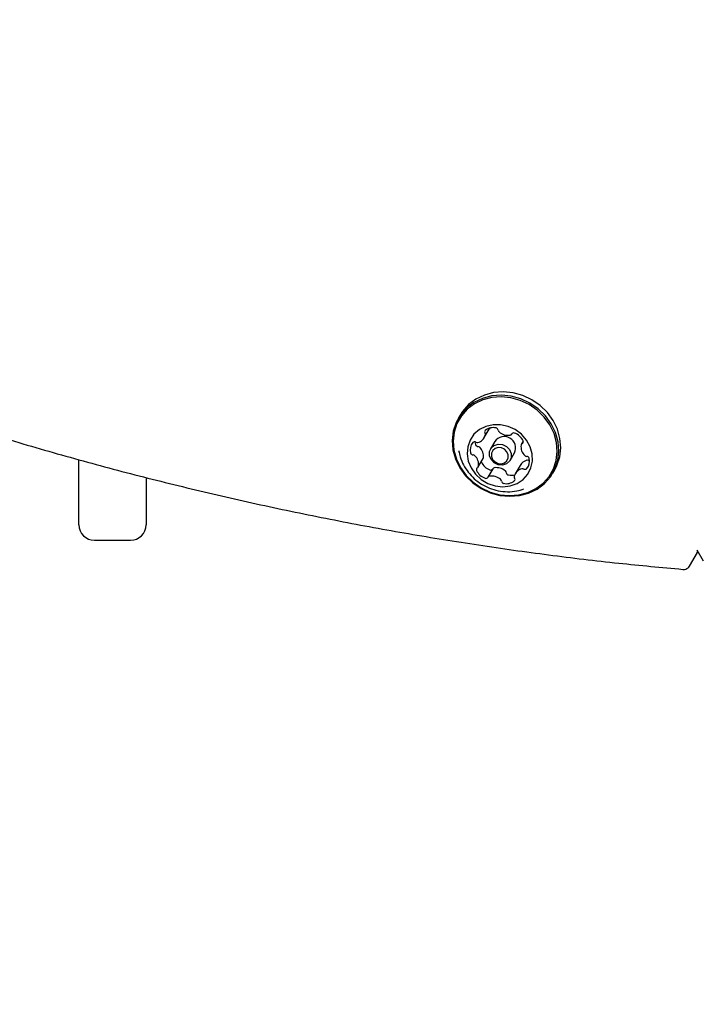
# Model space of a CAD drawing. Units: millimetres. Extents: x 517 to 1461, y 655 to 1320.
# Drawn here: x 1046 to 1059, y 961 to 980 of the extents above; entities that cross this region are included whole.
import ezdxf

# ---------------------------------------------------------------- set-up
doc = ezdxf.new("R2010")
doc.units = ezdxf.units.MM
doc.header["$LTSCALE"] = 100
doc.styles.add('SLDTEXTSTYLE1', font='TXT', dxfattribs={"width": 0.75})
doc.dimstyles.new('SLDDIMSTYLE4', dxfattribs={"dimtxt": 15.875, "dimasz": 8, "dimexe": 0, "dimexo": 0.0625, "dimgap": 3.96875, "dimtad": 2, "dimdec": 0, "dimrnd": 1e-09, "dimzin": 12, "dimdsep": 46, "dimtxsty": 'SLDTEXTSTYLE1', "dimblk1": 'DOT', "dimblk2": 'DOT', "dimsah": 1, "dimcen": 0.09, "dimse1": 1, "dimse2": 1, "dimadec": 0, "dimazin": 3, "dimtfac": 1, "dimtdec": 0, "dimtofl": 0, "dimtmove": 0, "dimatfit": 3, "dimldrblk": 'DOT', "dimfxl": 0, "dimfrac": 2, "dimtolj": 1, "dimtzin": 12, "dimarcsym": 0})

# ---------------------------------------------------------------- blocks, each defined once
blk = doc.blocks.new('_Dot')
at = {"color": 0, "linetype": 'ByBlock', "lineweight": -2}
blk.add_line((-0.5, 0), (-1, 0), dxfattribs=at)
at = {"color": 0, "linetype": 'ByBlock', "const_width": 0.5}
blk.add_lwpolyline([(-0.25, 0, 1), (0.25, 0, 1)], format="xyb", close=True, dxfattribs=at)
blk = doc.blocks.new('_D_11')
at = {"color": 7, "linetype": 'Continuous', "lineweight": 18}
blk.add_line((1250.91, 1299.273), (690.665, 1299.273), dxfattribs=at)
at = {"color": 7, "linetype": 'Continuous', "lineweight": 18, "xscale": 8, "yscale": 8, "rotation": 180.0000000000004}
blk.add_blockref('_Dot', (690.665, 1299.273, -8.1), dxfattribs=at)
at = {"color": 7, "linetype": 'Continuous', "lineweight": 18, "xscale": 8, "yscale": 8}
blk.add_blockref('_Dot', (1250.91, 1299.273, -8.1), dxfattribs=at)
at = {"color": 7, "linetype": 'Continuous', "lineweight": 18, "insert": (953.193, 1319.737), "char_height": 15.875, "attachment_point": 1, "style": 'SLDTEXTSTYLE1'}
blk.add_mtext('560', dxfattribs=at)

msp = doc.modelspace()

# ---------------------------------------------------------------- linework, layer by layer
at = {"color": 7, "linetype": 'Continuous', "lineweight": 25}
for p, q in [((1054.135, 972.441), (1054.098, 972.377)), ((1054.604, 972.008), (1054.698, 972.171)), ((1054.708, 972.191), (1054.698, 972.171)), ((1054.807, 971.93), (1054.724, 971.786)), ((1055.355, 971.937), (1055.32, 971.876)), ((1055.105, 971.566), (1055.188, 971.71)), ((1046.757, 970.319), (1046.757, 971.576)), ((1054.487, 971.439), (1054.581, 971.602)), ((1054.546, 971.541), (1054.548, 971.534)), ((1054.767, 971.401), (1054.673, 971.239)), ((1055.298, 971.469), (1055.204, 971.307)), ((1055.93, 971.32), (1055.967, 971.384)), ((1048.057, 971.231), (1048.057, 970.319)), ((1047.057, 970.019), (1047.757, 970.019)), ((1058.719, 969.832), (1058.842, 969.619)), ((1058.726, 969.784), (1058.736, 969.801)), ((1058.576, 969.519), (1058.728, 969.783))]:
    msp.add_line(p, q, dxfattribs=at)
at = {"color": 7, "linetype": 'Continuous', "lineweight": 25, "flags": 128}
for points in [[(1055.967, 971.384), (1056.008, 971.464), (1056.063, 971.632), (1056.083, 971.809), (1056.068, 971.99), (1056.019, 972.168), (1055.936, 972.337), (1055.824, 972.492), (1055.685, 972.627), (1055.524, 972.738), (1055.348, 972.821), (1055.161, 972.872), (1054.971, 972.892), (1054.783, 972.877), (1054.605, 972.83), (1054.441, 972.752), (1054.299, 972.645), (1054.182, 972.513), (1054.135, 972.441)], [(1054.002, 972.129), (1053.982, 971.952), (1053.997, 971.771), (1054.046, 971.593), (1054.129, 971.424), (1054.241, 971.269), (1054.38, 971.134), (1054.54, 971.023), (1054.717, 970.94), (1054.904, 970.889), (1055.094, 970.87), (1055.282, 970.884), (1055.46, 970.931), (1055.624, 971.009), (1055.766, 971.116), (1055.883, 971.248), (1055.971, 971.4), (1056.025, 971.568), (1056.046, 971.745), (1056.031, 971.925), (1055.982, 972.103), (1055.899, 972.273), (1055.787, 972.428), (1055.648, 972.563), (1055.487, 972.674), (1055.311, 972.756), (1055.124, 972.808), (1054.934, 972.827), (1054.746, 972.813), (1054.567, 972.766), (1054.404, 972.688), (1054.261, 972.581), (1054.145, 972.449), (1054.057, 972.297), (1054.002, 972.129)], [(1054.021, 972.113), (1054.001, 971.94), (1054.015, 971.764), (1054.064, 971.59), (1054.144, 971.425), (1054.254, 971.273), (1054.39, 971.141), (1054.546, 971.033), (1054.719, 970.952), (1054.901, 970.902), (1055.087, 970.883), (1055.27, 970.897), (1055.444, 970.943), (1055.604, 971.019), (1055.743, 971.124), (1055.857, 971.253), (1055.943, 971.401), (1055.996, 971.565), (1056.016, 971.738), (1056.001, 971.914), (1055.953, 972.088), (1055.873, 972.253), (1055.763, 972.405), (1055.627, 972.537), (1055.471, 972.645), (1055.298, 972.725), (1055.116, 972.776), (1054.93, 972.795), (1054.747, 972.781), (1054.573, 972.735), (1054.413, 972.658), (1054.274, 972.554), (1054.16, 972.425), (1054.074, 972.277), (1054.021, 972.113)], [(1054.282, 971.83), (1054.27, 971.692), (1054.292, 971.553), (1054.347, 971.419), (1054.432, 971.298), (1054.542, 971.197), (1054.672, 971.12), (1054.814, 971.072), (1054.962, 971.056), (1055.106, 971.072), (1055.239, 971.12), (1055.354, 971.197), (1055.445, 971.298), (1055.507, 971.419), (1055.536, 971.553), (1055.531, 971.693), (1055.492, 971.83), (1055.422, 971.958), (1055.323, 972.07), (1055.202, 972.16), (1055.065, 972.223), (1054.919, 972.255), (1054.773, 972.255), (1054.633, 972.223), (1054.508, 972.16), (1054.404, 972.07), (1054.328, 971.958), (1054.282, 971.83)], [(1054.423, 971.922), (1054.426, 971.898), (1054.432, 971.871)], [(1054.107, 971.751), (1054.11, 971.738), (1054.113, 971.722)], [(1054.704, 971.735), (1054.736, 971.805), (1054.796, 971.856), (1054.873, 971.879), (1054.957, 971.872), (1055.034, 971.834), (1055.093, 971.773), (1055.125, 971.697), (1055.125, 971.618), (1055.093, 971.548), (1055.033, 971.497), (1054.956, 971.474), (1054.872, 971.481), (1054.795, 971.519), (1054.736, 971.58), (1054.704, 971.656), (1054.704, 971.735)], [(1054.741, 971.703), (1054.741, 971.642), (1054.765, 971.583), (1054.811, 971.535), (1054.871, 971.507), (1054.936, 971.501), (1054.995, 971.519), (1055.041, 971.558), (1055.066, 971.612), (1055.066, 971.674), (1055.042, 971.732), (1054.996, 971.78), (1054.937, 971.808), (1054.872, 971.814), (1054.812, 971.796), (1054.766, 971.757), (1054.741, 971.703)], [(1058.728, 969.783), (1058.732, 969.79), (1058.736, 969.802)]]:
    msp.add_lwpolyline(points, dxfattribs=at)
at = {"color": 7, "linetype": 'Continuous', "lineweight": 25}
for centre, radius, start, end in [((1054.651, 972.115), 0.0417, 132.1131, 215.8856), ((1054.581, 972.066), 0.0441, 345.0015, 34.5432), ((1054.775, 971.961), 0.239, 76.4666, 129.5264), ((1054.821, 972.144), 0.0507, 5.7012, 78.4521), ((1054.92, 972.153), 0.0483, 184.7004, 231.3142), ((1055.063, 972.324), 0.271, 230.131, 278.8528), ((1055.099, 972.097), 0.0414, 278.6479, 330.41), ((1055.173, 972.053), 0.0445, 68.8946, 148.7657), ((1055.103, 971.836), 0.272, 23.0949, 71.6651), ((1054.541, 971.769), 0.212, 138.8374, 196.5667), ((1054.415, 971.876), 0.0469, 58.8222, 135.7503), ((1054.464, 971.96), 0.0504, 240.3527, 285.6071), ((1054.421, 972.114), 0.211, 285.5417, 343.5213), ((1054.989, 971.806), 0.221, 334.1753, 145.8247), ((1055.354, 971.856), 0.0394, 117.9605, 171.4805), ((1055.317, 971.927), 0.0405, 298.535, 24.1275), ((1054.387, 971.724), 0.0519, 196.838, 268.4092), ((1054.481, 971.886), 0.0518, 196.8012, 268.4322), ((1054.478, 971.782), 0.0528, 44.1976, 88.0534), ((1054.346, 971.646), 0.242, 352.7043, 45.3803), ((1055.555, 971.831), 0.242, 172.698, 225.3817), ((1054.384, 971.619), 0.0527, 44.175, 88.0759), ((1054.252, 971.484), 0.242, 352.6973, 45.3813), ((1054.798, 971.641), 0.272, 203.1011, 251.6592), ((1054.546, 971.622), 0.0399, 330.1996, 351.3851), ((1055.482, 971.361), 0.214, 105.8462, 149.5207), ((1055.423, 971.696), 0.0527, 224.184, 268.067), ((1055.42, 971.591), 0.0519, 16.8229, 88.4242), ((1055.437, 971.518), 0.0504, 60.3406, 105.6192), ((1055.267, 971.546), 0.212, 318.8386, 16.5668), ((1055.487, 971.607), 0.052, 240.7374, 259.3762), ((1054.491, 971.388), 0.0404, 118.5731, 204.1362), ((1054.704, 971.479), 0.272, 203.0966, 251.6573), ((1054.453, 971.459), 0.0394, 297.8932, 351.4981), ((1054.729, 971.424), 0.0445, 248.9057, 328.807), ((1054.803, 971.381), 0.0414, 98.7218, 150.4005), ((1054.838, 971.154), 0.271, 50.1273, 98.8467), ((1054.982, 971.324), 0.0484, 4.7644, 51.2755), ((1055.08, 971.333), 0.0507, 185.6752, 258.5287), ((1055.386, 971.201), 0.211, 105.5599, 163.5073), ((1055.343, 971.355), 0.0504, 60.3552, 105.622), ((1055.392, 971.439), 0.0469, 238.8067, 315.7599), ((1054.635, 971.262), 0.0446, 248.9438, 328.7611), ((1054.709, 971.218), 0.0414, 98.6984, 150.4239), ((1054.744, 970.991), 0.271, 50.1274, 98.8466), ((1054.888, 971.162), 0.0484, 4.7841, 51.2642), ((1054.986, 971.171), 0.0507, 185.6668, 258.5294), ((1055.032, 971.354), 0.239, 256.4666, 309.5264), ((1055.126, 971.531), 0.253, 257.2521, 285.4122), ((1055.227, 971.249), 0.0441, 164.9458, 214.6008), ((1055.157, 971.2), 0.0417, 312.1216, 35.8179), ((1047.057, 970.319), 0.3, 180, 270), ((1047.757, 970.319), 0.3, 270, 0)]:
    msp.add_arc(centre, radius, start, end, dxfattribs=at)
for points, knots in [([(1035.376, 975.869), (1035.597, 975.763), (1036.235, 975.457), (1037.301, 974.97), (1038.576, 974.417), (1039.862, 973.89), (1041.157, 973.391), (1042.461, 972.919), (1043.774, 972.474), (1045.094, 972.056), (1046.421, 971.667), (1047.755, 971.305), (1049.094, 970.972), (1050.438, 970.667), (1051.786, 970.391), (1053.137, 970.143), (1054.492, 969.924), (1055.848, 969.734), (1057.166, 969.575), (1058.032, 969.495), (1058.445, 969.457)], [0, 0, 0, 0, 0.030232, 0.087574, 0.144917, 0.20226, 0.259603, 0.316945, 0.374288, 0.43163, 0.488972, 0.546314, 0.603656, 0.660998, 0.718339, 0.77568, 0.833021, 0.890362, 0.947702, 1, 1, 1, 1]), ([(1054.11, 971.751), (1054.118, 971.711), (1054.137, 971.616), (1054.199, 971.475), (1054.29, 971.332), (1054.407, 971.206), (1054.546, 971.102), (1054.702, 971.023), (1054.873, 970.972), (1055.052, 970.955), (1055.221, 970.966), (1055.323, 970.998), (1055.368, 971.013)], [0, 0, 0, 0, 0.073253, 0.175268, 0.277516, 0.380459, 0.484528, 0.590056, 0.69716, 0.805704, 0.915296, 1, 1, 1, 1]), ([(1058.444, 969.457), (1058.446, 969.456), (1058.465, 969.452), (1058.501, 969.458), (1058.548, 969.48), (1058.566, 969.506), (1058.575, 969.519)], [0, 0, 0, 0, 0.047823, 0.389502, 0.711867, 1, 1, 1, 1])]:
    msp.add_open_spline(points, degree=3, knots=knots, dxfattribs=at)

# ---------------------------------------------------------------- dimensions: what is measured, and where the dimension line sits
at = {"color": 7, "linetype": 'Continuous', "lineweight": 18}
dim = msp.add_linear_dim(base=(1250.91, 1299.273), p1=(690.665, 1033.13), p2=(1250.91, 941.988), dimstyle='SLDDIMSTYLE4', dxfattribs=at)
dim.commit()
dim.dimension.update_dxf_attribs({"geometry": '_D_11', "text_midpoint": (970.787, 1299.273), "dimtype": 160})

doc.saveas('drawing.dxf')
